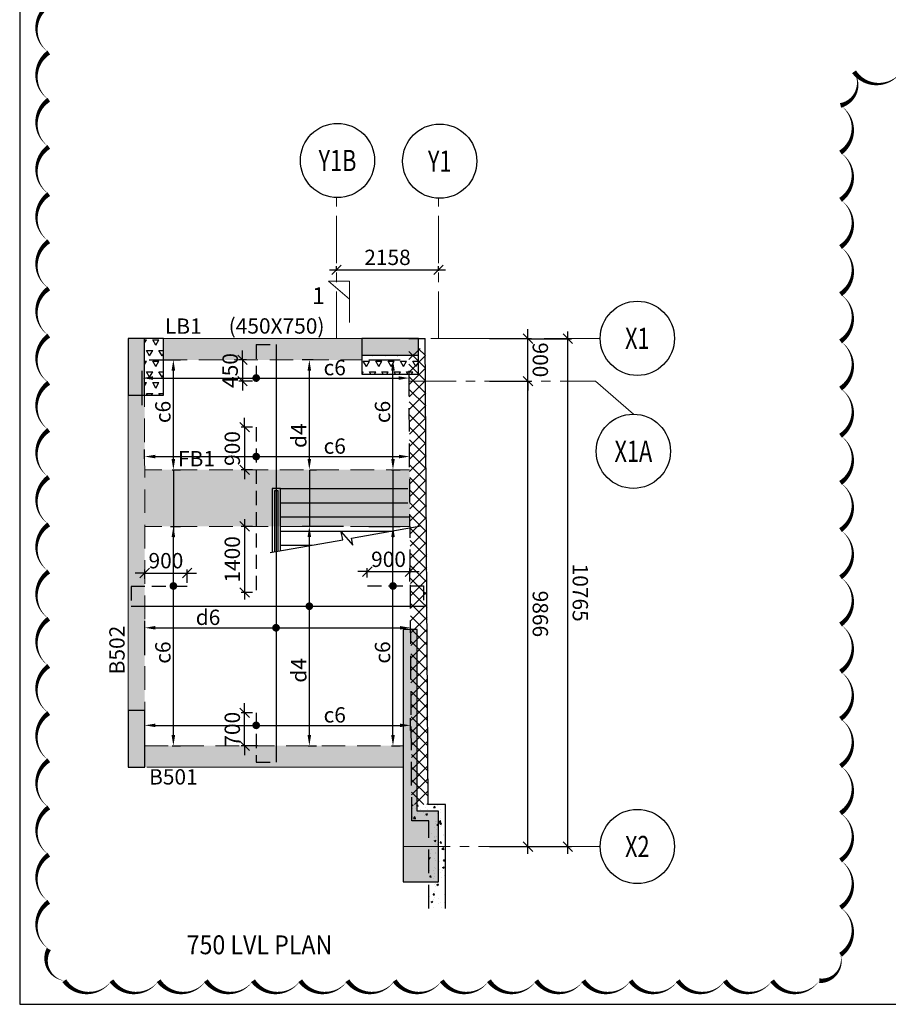
# Model space of a CAD drawing. Extents: x 5770867 to 5905867, y -692835 to -598185.
# Drawn here: x 5770867 to 5789274, y -692835 to -671968 of the extents above; entities that cross this region are included whole.
import ezdxf
from ezdxf.enums import TextEntityAlignment as Align

# ---------------------------------------------------------------- set-up
doc = ezdxf.new("R2010")
doc.units = 0
doc.header["$LTSCALE"] = 4000
doc.header["$MEASUREMENT"] = 0
doc.header["$PDMODE"] = 34
doc.linetypes.add('CENTER', pattern=[2, 1.25, -0.25, 0.25, -0.25])
doc.linetypes.add('HIDDEN', pattern=[0.375, 0.25, -0.125])
doc.layers.get('0').update_dxf_attribs({"linetype": 'CONTINUOUS'})
doc.layers.get('DEFPOINTS').update_dxf_attribs({"linetype": 'CONTINUOUS'})
for name, color, linetype in [('BEAM', 4, 'CONTINUOUS'), ('BEAM HATCH', 252, 'CONTINUOUS'), ('BEAMNO', 2, 'CONTINUOUS'), ('BORDER', 5, 'CONTINUOUS'), ('DIM', 41, 'CONTINUOUS'), ('DIM1', 3, 'CONTINUOUS'), ('grid', 6, 'CENTER'), ('GRID DIMEN', 3, 'CONTINUOUS'), ('GRID MARKING', 1, 'CONTINUOUS'), ('HATCH ST', 3, 'CONTINUOUS'), ('LOGO', 1, 'CONTINUOUS'), ('rcc hatch', 40, 'CONTINUOUS'), ('RETAINING WALL', 2, 'CONTINUOUS'), ('RF', 1, 'CONTINUOUS'), ('STAIR', 2, 'CONTINUOUS'), ('TER. HATCH', 8, 'CONTINUOUS')]:
    doc.layers.add(name, color=color, linetype=linetype)
for name, color, linetype, lineweight in [('beam size', 2, 'CONTINUOUS', 13), ('SEC-LINE', 1, 'CONTINUOUS', 15), ('V.COL', 1, 'CONTINUOUS', 25), ('V.NEW HATCH', 8, 'CONTINUOUS', 30)]:
    doc.layers.add(name, color=color, linetype=linetype, lineweight=lineweight)
doc.styles.add('LOAD', font='romand.shx', dxfattribs={"height": 325})
doc.styles.add('RD', font='romand.shx', dxfattribs={"height": 325})
doc.styles.add('RT', font='romant.shx', dxfattribs={"height": 400})
doc.styles.add('ST', font='romand.shx', dxfattribs={"height": 200})
doc.dimstyles.new('AR', dxfattribs={"dimtxt": 325, "dimasz": 175, "dimexe": 150, "dimexo": 150, "dimgap": 60, "dimtad": 1, "dimdec": 0, "dimzin": 3, "dimdsep": 46, "dimtxsty": 'LOAD', "dimcen": 0.0625, "dimdle": 150, "dimclrd": 3, "dimclre": 3, "dimclrt": 2, "dimadec": 0, "dimazin": 0, "dimtfac": 1, "dimtdec": 0, "dimtofl": 0, "dimtmove": 0, "dimatfit": 3, "dimfxl": 0, "dimtolj": 1, "dimtzin": 0, "dimarcsym": 0})
doc.dimstyles.new('MAHIDHAR', dxfattribs={"dimtxt": 325, "dimasz": 200, "dimexe": 75, "dimexo": 75, "dimgap": 100, "dimtad": 1, "dimdec": 0, "dimdsep": 46, "dimtxsty": 'RD', "dimblk1": 'OBLIQUE', "dimblk2": 'OBLIQUE', "dimsah": 1, "dimcen": 2.5, "dimdle": 150, "dimclrd": 3, "dimclre": 3, "dimclrt": 2, "dimadec": 3, "dimazin": 0, "dimtfac": 1, "dimtdec": 0, "dimtix": 1, "dimtmove": 0, "dimatfit": 3, "dimldrblk": 'OBLIQUE', "dimfxl": 0, "dimtolj": 1, "dimtzin": 0, "dimarcsym": 0})
pattern_1 = [(60, (4057263.9, -937568.31), (-131.25, 227.331668), [131.25, -131.25]), (120, (4057263.9, -937568.31), (-262.5, 1e-07), [131.25, -131.25]), (0, (4057198.28, -937454.65), (131.25, 227.331668), [131.25, -131.25])]

# ---------------------------------------------------------------- blocks, each defined once
blk = doc.blocks.new('_Oblique')
at = {"color": 0, "linetype": 'ByBlock', "lineweight": -2}
blk.add_line((-0.5, -0.5), (0.5, 0.5), dxfattribs=at)
blk = doc.blocks.new('*D98')
at = {"layer": 'DEFPOINTS', "color": 0}
for p in [(5779740, -677268), (5777582, -677367), (5779740, -677367)]:
    blk.add_point(p, dxfattribs=at)
at = {"layer": 'GRID DIMEN', "color": 3, "linetype": 'Continuous', "lineweight": -2}
for p, q in [((5777432, -677268), (5779890, -677268)), ((5777582, -677292), (5777582, -677193))]:
    blk.add_line(p, q, dxfattribs=at)
at = {"layer": 'GRID DIMEN', "color": 3, "lineweight": -2}
blk.add_line((5779740, -677292), (5779740, -677193), dxfattribs=at)
at = {"layer": 'GRID DIMEN', "color": 3, "lineweight": -2, "xscale": 200, "yscale": 200, "zscale": 200}
for p, rotation in [((5777582, -677268), 180.0083018023907), ((5779740, -677268), 0.00830180239070284)]:
    blk.add_blockref('_Oblique', p, dxfattribs=dict(at, rotation=rotation))
at = {"layer": 'GRID DIMEN', "color": 2, "insert": (5778661, -677005), "char_height": 325, "attachment_point": 5, "rotation": 0.0083, "style": 'RD'}
blk.add_mtext('\\A1;2158', dxfattribs=at)
blk = doc.blocks.new('*D99')
at = {"layer": 'DEFPOINTS', "color": 0}
for p in [(5781597, -678729, 0), (5782485, -678729), (5781597, -689494, 0)]:
    blk.add_point(p, dxfattribs=at)
at = {"layer": 'GRID DIMEN', "color": 3, "linetype": 'Continuous', "lineweight": -2}
for p, q in [((5782485, -689644), (5782485, -678579)), ((5781672, -689494), (5782560, -689494))]:
    blk.add_line(p, q, dxfattribs=at)
at = {"layer": 'GRID DIMEN', "color": 3, "lineweight": -2}
blk.add_line((5781672, -678729), (5782560, -678729), dxfattribs=at)
at = {"layer": 'GRID DIMEN', "color": 3, "lineweight": -2, "xscale": 200, "yscale": 200, "zscale": 200}
for p, rotation in [((5782485, -678729), 90.00011270775701), ((5782485, -689494), 270.000112707757)]:
    blk.add_blockref('_Oblique', p, dxfattribs=dict(at, rotation=rotation))
at = {"layer": 'GRID DIMEN', "color": 2, "insert": (5782747, -684111), "char_height": 325, "attachment_point": 5, "rotation": 270.0001, "style": 'RD'}
blk.add_mtext('\\A1;10765', dxfattribs=at)
blk = doc.blocks.new('*D100')
at = {"layer": 'DEFPOINTS', "color": 0}
for p in [(5780751, -679628, 0), (5781638, -679628), (5780751, -689494, 0)]:
    blk.add_point(p, dxfattribs=at)
at = {"layer": 'GRID DIMEN', "color": 3, "lineweight": -2}
blk.add_line((5780826, -679628), (5781713, -679628), dxfattribs=at)
at = {"layer": 'GRID DIMEN', "color": 3, "linetype": 'Continuous', "lineweight": -2}
for p, q in [((5781638, -689644), (5781638, -679478)), ((5780826, -689494), (5781713, -689494))]:
    blk.add_line(p, q, dxfattribs=at)
at = {"layer": 'GRID DIMEN', "color": 3, "lineweight": -2, "xscale": 200, "yscale": 200, "zscale": 200}
for p, rotation in [((5781638, -679628), 90.00011270770999), ((5781638, -689494), 270.00011270771)]:
    blk.add_blockref('_Oblique', p, dxfattribs=dict(at, rotation=rotation))
at = {"layer": 'GRID DIMEN', "color": 2, "insert": (5781900, -684561), "char_height": 325, "attachment_point": 5, "rotation": 270.0001, "style": 'RD'}
blk.add_mtext('\\A1;9866', dxfattribs=at)
blk = doc.blocks.new('*D101')
at = {"layer": 'DEFPOINTS', "color": 0}
for p in [(5780751, -678728, 0), (5781638, -678728), (5780751, -679628, 0)]:
    blk.add_point(p, dxfattribs=at)
at = {"layer": 'GRID DIMEN', "color": 3, "linetype": 'Continuous', "lineweight": -2}
for p, q in [((5781638, -678728), (5781638, -678528)), ((5781638, -679628), (5781638, -678728)), ((5780826, -679628), (5781713, -679628)), ((5781638, -679628), (5781638, -679828))]:
    blk.add_line(p, q, dxfattribs=at)
at = {"layer": 'GRID DIMEN', "color": 3, "lineweight": -2}
blk.add_line((5780826, -678728), (5781713, -678728), dxfattribs=at)
at = {"layer": 'GRID DIMEN', "color": 3, "lineweight": -2, "xscale": 200, "yscale": 200, "zscale": 200}
for p, rotation in [((5781638, -678728), 270.0001127079634), ((5781638, -679628), 90.00011270796341)]:
    blk.add_blockref('_Oblique', p, dxfattribs=dict(at, rotation=rotation))
at = {"layer": 'GRID DIMEN', "color": 2, "insert": (5781900, -679178), "char_height": 325, "attachment_point": 5, "rotation": 270.0001, "style": 'RD'}
blk.add_mtext('\\A1;900', dxfattribs=at)
blk = doc.blocks.new('*D102')
at = {"layer": 'DEFPOINTS', "color": 0, "ltscale": 16}
for p in [(5775634, -686656), (5775878, -686656), (5775980, -687356, 13)]:
    blk.add_point(p, dxfattribs=at)
at = {"layer": 'DIM', "color": 3, "lineweight": -2, "ltscale": 16}
for p, q in [((5775634, -686656), (5775634, -686456)), ((5775803, -686656), (5775559, -686656)), ((5775634, -687356), (5775634, -686656)), ((5775905, -687356), (5775559, -687356)), ((5775634, -687356), (5775634, -687556))]:
    blk.add_line(p, q, dxfattribs=at)
at = {"layer": 'DIM', "color": 3, "lineweight": -2, "ltscale": 16, "xscale": 200, "yscale": 200, "zscale": 200}
for p, rotation in [((5775634, -686656), 270), ((5775634, -687356), 90)]:
    blk.add_blockref('_Oblique', p, dxfattribs=dict(at, rotation=rotation))
at = {"layer": 'DIM', "color": 2, "ltscale": 16, "insert": (5775372, -687006), "char_height": 325, "attachment_point": 5, "rotation": 90, "style": 'RD'}
blk.add_mtext('\\A1;700', dxfattribs=at)
blk = doc.blocks.new('*D103')
at = {"layer": 'DEFPOINTS', "color": 0, "ltscale": 16}
for p in [(5775749, -679178, 0), (5775589, -679628), (5775878, -679628)]:
    blk.add_point(p, dxfattribs=at)
at = {"layer": 'DIM', "color": 3, "lineweight": -2, "ltscale": 16}
for p, q in [((5775589, -679178), (5775589, -678978)), ((5775674, -679178), (5775514, -679178)), ((5775589, -679178), (5775589, -679628)), ((5775803, -679628), (5775514, -679628)), ((5775589, -679628), (5775589, -679828))]:
    blk.add_line(p, q, dxfattribs=at)
at = {"layer": 'DIM', "color": 3, "lineweight": -2, "ltscale": 16, "xscale": 200, "yscale": 200, "zscale": 200}
for p, rotation in [((5775589, -679178), 270), ((5775589, -679628), 90)]:
    blk.add_blockref('_Oblique', p, dxfattribs=dict(at, rotation=rotation))
at = {"layer": 'DIM', "color": 2, "ltscale": 16, "insert": (5775327, -679403), "char_height": 325, "attachment_point": 5, "rotation": 90, "style": 'RD'}
blk.add_mtext('\\A1;450', dxfattribs=at)
blk = doc.blocks.new('*D104')
at = {"layer": 'DEFPOINTS', "color": 0, "ltscale": 16}
for p in [(5774416, -683695), (5773516, -683892, 0), (5774416, -683977)]:
    blk.add_point(p, dxfattribs=at)
at = {"layer": 'DIM', "color": 3, "lineweight": -2, "ltscale": 16}
for p, q in [((5773516, -683695), (5773316, -683695)), ((5773516, -683817), (5773516, -683620)), ((5773516, -683695), (5774416, -683695)), ((5774416, -683902), (5774416, -683620)), ((5774416, -683695), (5774616, -683695))]:
    blk.add_line(p, q, dxfattribs=at)
at = {"layer": 'DIM', "color": 3, "lineweight": -2, "ltscale": 16, "xscale": 200, "yscale": 200, "zscale": 200}
blk.add_blockref('_Oblique', (5773516, -683695), dxfattribs=at)
at = {"layer": 'DIM', "color": 3, "lineweight": -2, "ltscale": 16, "xscale": 200, "yscale": 200, "zscale": 200, "rotation": 180}
blk.add_blockref('_Oblique', (5774416, -683695), dxfattribs=at)
at = {"layer": 'DIM', "color": 2, "ltscale": 16, "insert": (5773966, -683433), "char_height": 325, "attachment_point": 5, "style": 'RD'}
blk.add_mtext('\\A1;900', dxfattribs=at)
blk = doc.blocks.new('*D105')
at = {"layer": 'DEFPOINTS', "color": 0, "ltscale": 16}
for p in [(5779133, -683666), (5778233, -683863, 0), (5779133, -683948)]:
    blk.add_point(p, dxfattribs=at)
at = {"layer": 'DIM', "color": 3, "lineweight": -2, "ltscale": 16}
for p, q in [((5778233, -683788), (5778233, -683591)), ((5779133, -683873), (5779133, -683591)), ((5778233, -683666), (5778033, -683666)), ((5778233, -683666), (5779133, -683666)), ((5779133, -683666), (5779333, -683666))]:
    blk.add_line(p, q, dxfattribs=at)
at = {"layer": 'DIM', "color": 3, "lineweight": -2, "ltscale": 16, "xscale": 200, "yscale": 200, "zscale": 200}
blk.add_blockref('_Oblique', (5778233, -683666), dxfattribs=at)
at = {"layer": 'DIM', "color": 3, "lineweight": -2, "ltscale": 16, "xscale": 200, "yscale": 200, "zscale": 200, "rotation": 180}
blk.add_blockref('_Oblique', (5779133, -683666), dxfattribs=at)
at = {"layer": 'DIM', "color": 2, "ltscale": 16, "insert": (5778683, -683404), "char_height": 325, "attachment_point": 5, "style": 'RD'}
blk.add_mtext('\\A1;900', dxfattribs=at)
blk = doc.blocks.new('*D108')
at = {"layer": 'DEFPOINTS', "color": 0, "linetype": 'Continuous'}
for p in [(5779148, -684855), (5779148, -685112), (5773516, -685583, 13)]:
    blk.add_point(p, dxfattribs=at)
at = {"layer": 'DIM', "color": 3, "linetype": 'Continuous', "lineweight": -2}
for p, q in [((5773516, -685433), (5773516, -684705)), ((5779148, -684962), (5779148, -684705)), ((5773741, -684855), (5778923, -684855))]:
    blk.add_line(p, q, dxfattribs=at)
at = {"layer": 'DIM', "color": 3, "linetype": 'Continuous'}
for points in [[(5773741, -684818), (5773741, -684893), (5773516, -684855)], [(5778923, -684818), (5778923, -684893), (5779148, -684855)]]:
    blk.add_solid(points, dxfattribs=at)
at = {"layer": 'DIM', "color": 2, "linetype": 'Continuous', "insert": (5774858, -684633), "char_height": 325, "attachment_point": 5, "style": 'LOAD'}
blk.add_mtext('\\A1;d6', dxfattribs=at)
blk = doc.blocks.new('*D109')
at = {"layer": 'DEFPOINTS', "color": 0, "linetype": 'Continuous'}
for p in [(5777005, -682706), (5777881, -682706, -374), (5776827, -687356, -30)]:
    blk.add_point(p, dxfattribs=at)
at = {"layer": 'DIM', "color": 3, "linetype": 'Continuous', "lineweight": -2}
for p, q in [((5777731, -682706), (5776855, -682706)), ((5777005, -687131), (5777005, -682931)), ((5776977, -687356), (5777155, -687356))]:
    blk.add_line(p, q, dxfattribs=at)
at = {"layer": 'DIM', "color": 3, "linetype": 'Continuous'}
for points in [[(5776967, -682931), (5777042, -682931), (5777005, -682706)], [(5776967, -687131), (5777042, -687131), (5777005, -687356)]]:
    blk.add_solid(points, dxfattribs=at)
at = {"layer": 'DIM', "color": 2, "linetype": 'Continuous', "insert": (5776782, -685758), "char_height": 325, "attachment_point": 5, "rotation": 90, "style": 'LOAD'}
blk.add_mtext('\\A1;d4', dxfattribs=at)
blk = doc.blocks.new('*D110')
at = {"layer": 'DEFPOINTS', "color": 0, "linetype": 'Continuous'}
for p in [(5779148, -686923), (5779148, -687180), (5773516, -687646, 13)]:
    blk.add_point(p, dxfattribs=at)
at = {"layer": 'DIM', "color": 3, "linetype": 'Continuous', "lineweight": -2}
for p, q in [((5773516, -687496), (5773516, -686773)), ((5773741, -686923), (5778923, -686923)), ((5779148, -687030), (5779148, -686773))]:
    blk.add_line(p, q, dxfattribs=at)
at = {"layer": 'DIM', "color": 3, "linetype": 'Continuous'}
for points in [[(5773741, -686886), (5773741, -686961), (5773516, -686923)], [(5778923, -686886), (5778923, -686961), (5779148, -686923)]]:
    blk.add_solid(points, dxfattribs=at)
at = {"layer": 'DIM', "color": 2, "linetype": 'Continuous', "insert": (5777543, -686701), "char_height": 325, "attachment_point": 5, "style": 'LOAD'}
blk.add_mtext('\\A1;c6', dxfattribs=at)
blk = doc.blocks.new('*D111')
at = {"layer": 'DEFPOINTS', "color": 0, "linetype": 'Continuous'}
for p in [(5779120, -679563), (5779120, -679820), (5773465, -680291, 13)]:
    blk.add_point(p, dxfattribs=at)
at = {"layer": 'DIM', "color": 3, "linetype": 'Continuous', "lineweight": -2}
for p, q in [((5773465, -680141), (5773465, -679413)), ((5779120, -679670), (5779120, -679413)), ((5773690, -679563), (5778895, -679563))]:
    blk.add_line(p, q, dxfattribs=at)
at = {"layer": 'DIM', "color": 3, "linetype": 'Continuous'}
for points in [[(5773690, -679526), (5773690, -679601), (5773465, -679563)], [(5778895, -679526), (5778895, -679601), (5779120, -679563)]]:
    blk.add_solid(points, dxfattribs=at)
at = {"layer": 'DIM', "color": 2, "linetype": 'Continuous', "insert": (5777543, -679341), "char_height": 325, "attachment_point": 5, "style": 'LOAD'}
blk.add_mtext('\\A1;c6', dxfattribs=at)
blk = doc.blocks.new('*D112')
at = {"layer": 'DEFPOINTS', "color": 0, "linetype": 'Continuous'}
for p in [(5778115, -682706, -207), (5778777, -682706), (5778599, -687356, -30)]:
    blk.add_point(p, dxfattribs=at)
at = {"layer": 'DIM', "color": 3, "linetype": 'Continuous', "lineweight": -2}
for p, q in [((5778265, -682706), (5778927, -682706)), ((5778777, -687131), (5778777, -682931)), ((5778749, -687356), (5778927, -687356))]:
    blk.add_line(p, q, dxfattribs=at)
at = {"layer": 'DIM', "color": 3, "linetype": 'Continuous'}
for points in [[(5778740, -682931), (5778815, -682931), (5778777, -682706)], [(5778740, -687131), (5778815, -687131), (5778777, -687356)]]:
    blk.add_solid(points, dxfattribs=at)
at = {"layer": 'DIM', "color": 2, "linetype": 'Continuous', "insert": (5778555, -685379), "char_height": 325, "attachment_point": 5, "rotation": 90, "style": 'LOAD'}
blk.add_mtext('\\A1;c6', dxfattribs=at)
blk = doc.blocks.new('*D113')
at = {"layer": 'DEFPOINTS', "color": 0, "linetype": 'Continuous'}
for p in [(5773915, -682706, -207), (5774123, -682706), (5773946, -687356, -30)]:
    blk.add_point(p, dxfattribs=at)
at = {"layer": 'DIM', "color": 3, "linetype": 'Continuous', "lineweight": -2}
for p, q in [((5774065, -682706), (5774273, -682706)), ((5774123, -687131), (5774123, -682931)), ((5774096, -687356), (5774273, -687356))]:
    blk.add_line(p, q, dxfattribs=at)
at = {"layer": 'DIM', "color": 3, "linetype": 'Continuous'}
for points in [[(5774086, -682931), (5774161, -682931), (5774123, -682706)], [(5774086, -687131), (5774161, -687131), (5774123, -687356)]]:
    blk.add_solid(points, dxfattribs=at)
at = {"layer": 'DIM', "color": 2, "linetype": 'Continuous', "insert": (5773901, -685381), "char_height": 325, "attachment_point": 5, "rotation": 90, "style": 'LOAD'}
blk.add_mtext('\\A1;c6', dxfattribs=at)
blk = doc.blocks.new('*D116')
at = {"layer": 'DEFPOINTS', "color": 0, "linetype": 'Continuous'}
for p in [(5777005, -679178), (5777236, -679178), (5776874, -681506, -27)]:
    blk.add_point(p, dxfattribs=at)
at = {"layer": 'DIM', "color": 3, "linetype": 'Continuous', "lineweight": -2}
for p, q in [((5777086, -679178), (5776855, -679178)), ((5777005, -681281), (5777005, -679403)), ((5777024, -681506), (5777155, -681506))]:
    blk.add_line(p, q, dxfattribs=at)
at = {"layer": 'DIM', "color": 3, "linetype": 'Continuous'}
for points in [[(5776967, -679403), (5777042, -679403), (5777005, -679178)], [(5776967, -681281), (5777042, -681281), (5777005, -681506)]]:
    blk.add_solid(points, dxfattribs=at)
at = {"layer": 'DIM', "color": 2, "linetype": 'Continuous', "insert": (5776782, -680784), "char_height": 325, "attachment_point": 5, "rotation": 90, "style": 'LOAD'}
blk.add_mtext('\\A1;d4', dxfattribs=at)
blk = doc.blocks.new('*D117')
at = {"layer": 'DEFPOINTS', "color": 0, "ltscale": 16}
for p in [(5775878, -680606), (5775634, -681506), (5775878, -681506, -193)]:
    blk.add_point(p, dxfattribs=at)
at = {"layer": 'DIM', "color": 3, "lineweight": -2, "ltscale": 16}
for p, q in [((5775634, -680606), (5775634, -680406)), ((5775803, -680606), (5775559, -680606)), ((5775634, -680606), (5775634, -681506)), ((5775803, -681506), (5775559, -681506)), ((5775634, -681506), (5775634, -681706))]:
    blk.add_line(p, q, dxfattribs=at)
at = {"layer": 'DIM', "color": 3, "lineweight": -2, "ltscale": 16, "xscale": 200, "yscale": 200, "zscale": 200}
for p, rotation in [((5775634, -680606), 270), ((5775634, -681506), 90)]:
    blk.add_blockref('_Oblique', p, dxfattribs=dict(at, rotation=rotation))
at = {"layer": 'DIM', "color": 2, "ltscale": 16, "insert": (5775372, -681056), "char_height": 325, "attachment_point": 5, "rotation": 90, "style": 'RD'}
blk.add_mtext('\\A1;900', dxfattribs=at)
blk = doc.blocks.new('*D118')
at = {"layer": 'DEFPOINTS', "color": 0, "ltscale": 16}
for p in [(5775878, -682706), (5775634, -684106), (5775878, -684106, 193)]:
    blk.add_point(p, dxfattribs=at)
at = {"layer": 'DIM', "color": 3, "lineweight": -2, "ltscale": 16}
for p, q in [((5775803, -682706), (5775559, -682706)), ((5775634, -682556), (5775634, -684256)), ((5775803, -684106), (5775559, -684106))]:
    blk.add_line(p, q, dxfattribs=at)
at = {"layer": 'DIM', "color": 3, "lineweight": -2, "ltscale": 16, "xscale": 200, "yscale": 200, "zscale": 200}
for p, rotation in [((5775634, -682706), 90), ((5775634, -684106), 270)]:
    blk.add_blockref('_Oblique', p, dxfattribs=dict(at, rotation=rotation))
at = {"layer": 'DIM', "color": 2, "ltscale": 16, "insert": (5775372, -683406), "char_height": 325, "attachment_point": 5, "rotation": 90, "style": 'RD'}
blk.add_mtext('\\A1;1400', dxfattribs=at)
blk = doc.blocks.new('*D119')
at = {"layer": 'DEFPOINTS', "color": 0, "linetype": 'Continuous'}
for p in [(5779130, -681227), (5773515, -681423, 13), (5779130, -681443)]:
    blk.add_point(p, dxfattribs=at)
at = {"layer": 'DIM', "color": 3, "linetype": 'Continuous', "lineweight": -2}
for p, q in [((5773515, -681273), (5773515, -681077)), ((5779130, -681293), (5779130, -681077)), ((5773740, -681227), (5778905, -681227))]:
    blk.add_line(p, q, dxfattribs=at)
at = {"layer": 'DIM', "color": 3, "linetype": 'Continuous'}
for points in [[(5773740, -681189), (5773740, -681264), (5773515, -681227)], [(5778905, -681189), (5778905, -681264), (5779130, -681227)]]:
    blk.add_solid(points, dxfattribs=at)
at = {"layer": 'DIM', "color": 2, "linetype": 'Continuous', "insert": (5777543, -681004), "char_height": 325, "attachment_point": 5, "style": 'LOAD'}
blk.add_mtext('\\A1;c6', dxfattribs=at)
blk = doc.blocks.new('*D120')
at = {"layer": 'DEFPOINTS', "color": 0, "linetype": 'Continuous'}
for p in [(5778115, -679178, 193), (5778777, -679178), (5778599, -681506, 21)]:
    blk.add_point(p, dxfattribs=at)
at = {"layer": 'DIM', "color": 3, "linetype": 'Continuous', "lineweight": -2}
for p, q in [((5778265, -679178), (5778927, -679178)), ((5778777, -681281), (5778777, -679403)), ((5778749, -681506), (5778927, -681506))]:
    blk.add_line(p, q, dxfattribs=at)
at = {"layer": 'DIM', "color": 3, "linetype": 'Continuous'}
for points in [[(5778740, -679403), (5778815, -679403), (5778777, -679178)], [(5778740, -681281), (5778815, -681281), (5778777, -681506)]]:
    blk.add_solid(points, dxfattribs=at)
at = {"layer": 'DIM', "color": 2, "linetype": 'Continuous', "insert": (5778555, -680282), "char_height": 325, "attachment_point": 5, "rotation": 90, "style": 'LOAD'}
blk.add_mtext('\\A1;c6', dxfattribs=at)
blk = doc.blocks.new('*D121')
at = {"layer": 'DEFPOINTS', "color": 0, "linetype": 'Continuous'}
for p in [(5773461, -679178, 193), (5774123, -679178), (5773946, -681506, 21)]:
    blk.add_point(p, dxfattribs=at)
at = {"layer": 'DIM', "color": 3, "linetype": 'Continuous', "lineweight": -2}
for p, q in [((5773611, -679178), (5774273, -679178)), ((5774123, -681281), (5774123, -679403)), ((5774096, -681506), (5774273, -681506))]:
    blk.add_line(p, q, dxfattribs=at)
at = {"layer": 'DIM', "color": 3, "linetype": 'Continuous'}
for points in [[(5774086, -679403), (5774161, -679403), (5774123, -679178)], [(5774086, -681281), (5774161, -681281), (5774123, -681506)]]:
    blk.add_solid(points, dxfattribs=at)
at = {"layer": 'DIM', "color": 2, "linetype": 'Continuous', "insert": (5773901, -680282), "char_height": 325, "attachment_point": 5, "rotation": 90, "style": 'LOAD'}
blk.add_mtext('\\A1;c6', dxfattribs=at)

msp = doc.modelspace()

# ---------------------------------------------------------------- hatches: boundary and pattern name
at = {"layer": 'BEAM HATCH', "ltscale": 16}
msp.add_hatch(color=256, dxfattribs=at).paths.add_polyline_path([(5778115, -679177.6), (5778115, -678727.6), (5773915, -678727.6), (5773915, -679177.6)])
at = {"layer": 'BEAM HATCH', "linetype": 'Continuous'}
for points in [[(5773515, -679927.6), (5773165, -679927.6), (5773166, -686605.8), (5773516, -686605.8)], [(5779130.1, -681505.9), (5773515.2, -681505.9), (5773515.4, -682705.9), (5779137.6, -682705.9)], [(5773516.1, -687356.2), (5778991.7, -687356.2), (5778991.7, -687805.8), (5773516.1, -687805.8)]]:
    msp.add_hatch(color=256, dxfattribs=at).paths.add_polyline_path(points)
at = {"layer": 'rcc hatch', "linetype": 'Continuous'}
h = msp.add_hatch(dxfattribs=at)
h.set_pattern_fill('ANSI37', color=256, scale=1500, style=0)
h.set_pattern_definition([(45, (18489.34, 0), (-132.5825215, 132.5825215), []), (135, (18489.34, 0), (-132.5825215, -132.5825215), [])])
h.paths.add_polyline_path([(5779464.1, -678934), (5779114.1, -678934), (5779174.4, -688603.8), (5779524.4, -688601.6)])
h = msp.add_hatch(dxfattribs=at)
h.set_pattern_fill('AR-CONC', color=256, scale=50, style=0)
h.set_pattern_definition([(50, (2998458.28, -604083.33), (358.63009, -31.376067), [37.5, -412.5]), (355, (2998458.28, -604083.33), (-69.375667, 376.096067), [30, -330]), (100.4514, (2998488.16, -604085.94), (289.25469, 344.71977), [31.870095, -350.571056]), (46.1842, (2998458.28, -603983.33), (533.620524, -82.75951), [56.25, -618.75]), (96.6356, (2998502.74, -603990.2), (467.33135, 487.05894), [47.80514, -525.8565]), (351.1842, (2998458.3, -603983.33), (467.33097, 487.0593), [45, -495]), (21, (2998508.28, -604008.33), (298.453526, -201.309445), [37.5, -412.5]), (326, (2998508.28, -604008.33), (121.657666, 362.575023), [30, -330]), (71.4514, (2998533.15, -604025.1), (420.111314, 161.26525), [31.870095, -350.571056]), (37.5, (2998458.28, -604083.33), (6.0799277, 166.446927), [0, -326, 0, -335, 0, -331.25]), (7.5, (2998458.28, -604083.33), (131.534769, 197.205856), [0, -191, 0, -318.5, 0, -126.25]), (327.5, (2998346.78, -604083.33), (266.911218, -11.277436), [0, -125, 0, -390, 0, -517.5]), (317.5, (2998296.78, -604083.33), (291.593085, 50.052491), [0, -162.5, 0, -259, 0, -367.5])])
h.paths.add_polyline_path([(5779538.7, -690804.9), (5779888.7, -690804.9), (5779888.6, -688599.3), (5779174.4, -688603.8), (5779176.6, -688948.4), (5779538.6, -688948.9)])
at = {"layer": 'TER. HATCH', "linetype": 'Continuous', "lineweight": -3}
h = msp.add_hatch(dxfattribs=at)
h.set_pattern_fill('TRIANG', color=3, scale=700, style=0)
h.set_pattern_definition(pattern_1)
h.paths.add_polyline_path([(5773915, -679627.6), (5773515, -679627.6), (5773515, -679927.6), (5773915, -679927.6)])
h.paths.add_polyline_path([(5773915, -678727.6), (5773515, -678727.6), (5773515, -679627.6), (5773915, -679627.6)])
h = msp.add_hatch(dxfattribs=at)
h.set_pattern_fill('TRIANG', color=3, scale=700, style=0)
h.set_pattern_definition(pattern_1)
h.paths.add_polyline_path([(5779315, -679077.6), (5778115, -679077.6), (5778115, -679477.6), (5779315, -679477.6)])
at = {"layer": 'V.NEW HATCH'}
for points in [[(5773515.1, -678727.6), (5773165.1, -678727.6), (5773165.1, -679927.6), (5773515.1, -679927.6)], [(5778115.1, -678727.6), (5778115.1, -679077.6), (5779315.1, -679077.6), (5779315.1, -678727.6)], [(5779741.7, -688742.8), (5779291.7, -688742.8), (5779291.7, -684892.4), (5778991.7, -684892.4), (5778991.7, -690242.7), (5779741.7, -690242.7)], [(5773166.2, -687805.8), (5773516.2, -687805.8), (5773516.2, -686605.8), (5773166.2, -686605.8)]]:
    msp.add_hatch(color=33, dxfattribs=at).paths.add_polyline_path(points)

# ---------------------------------------------------------------- linework, layer by layer
at = {"ltscale": 16}
msp.add_lwpolyline([(5789547.9, -673072.1, 0, 100, -0.5205671), (5788547.9, -673072.1, 0, 100, -0.5205671), (5788261.5, -673785.6, 0, 100, -0.5205671), (5788261.5, -674785.6, 0, 100, -0.5205671), (5788261.5, -675785.6, 0, 100, -0.5205671), (5788261.5, -676785.6, 0, 100, -0.5205671), (5788261.5, -677785.6, 0, 100, -0.5205671), (5788261.5, -678785.6, 0, 100, -0.5205671), (5788261.5, -679785.6, 0, 100, -0.5205671), (5788261.5, -680785.6, 0, 100, -0.5205671), (5788261.5, -681785.6, 0, 100, -0.5205671), (5788261.5, -682785.6, 0, 100, -0.5205671), (5788261.5, -683785.6, 0, 100, -0.5205671), (5788261.5, -684785.6, 0, 100, -0.5205671), (5788261.5, -685785.6, 0, 100, -0.5205671), (5788261.5, -686785.6, 0, 100, -0.5205671), (5788261.5, -687785.6, 0, 100, -0.5205671), (5788261.5, -688785.6, 0, 100, -0.5205671), (5788261.5, -689785.6, 0, 100, -0.5205671), (5788261.5, -690785.6, 0, 100, -0.5205671), (5788261.5, -691785.6, 0, 100, -0.5205671), (5787811.3, -692335.4, 0, 100, -0.5205671), (5786811.3, -692335.4, 0, 100, -0.5205671), (5785811.3, -692335.4, 0, 100, -0.5205671), (5784811.3, -692335.4, 0, 100, -0.5205671), (5783811.3, -692335.4, 0, 100, -0.5205671), (5782811.3, -692335.4, 0, 100, -0.5205671), (5781811.3, -692335.4, 0, 100, -0.5205671), (5780811.3, -692335.4, 0, 100, -0.5205671), (5779811.3, -692335.4, 0, 100, -0.5205671), (5778811.3, -692335.4, 0, 100, -0.5205671), (5777811.3, -692335.4, 0, 100, -0.5205671), (5776811.3, -692335.4, 0, 100, -0.5205671), (5775811.3, -692335.4, 0, 100, -0.5205671), (5774811.3, -692335.4, 0, 100, -0.5205671), (5773811.3, -692335.4, 0, 100, -0.5205671), (5772811.3, -692335.4, 0, 100, -0.5205671), (5771811.3, -692335.4, 0, 100, -0.5205671), (5771483.3, -691663.4, 0, 100, -0.5205671), (5771483.3, -690663.4, 0, 100, -0.5205671), (5771483.3, -689663.4, 0, 100, -0.5205671), (5771483.3, -688663.4, 0, 100, -0.5205671), (5771483.3, -687663.4, 0, 100, -0.5205671), (5771483.3, -686663.4, 0, 100, -0.5205671), (5771483.3, -685663.4, 0, 100, -0.5205671), (5771483.3, -684663.4, 0, 100, -0.5205671), (5771483.3, -683663.4, 0, 100, -0.5205671), (5771483.3, -682663.4, 0, 100, -0.5205671), (5771483.3, -681663.4, 0, 100, -0.5205671), (5771483.3, -680663.4, 0, 100, -0.5205671), (5771483.3, -679663.4, 0, 100, -0.5205671), (5771483.3, -678663.4, 0, 100, -0.5205671), (5771483.3, -677663.4, 0, 100, -0.5205671), (5771483.3, -676663.4, 0, 100, -0.5205671), (5771483.3, -675663.4, 0, 100, -0.5205671), (5771483.3, -674663.4, 0, 100, -0.5205671), (5771483.3, -673663.4, 0, 100, -0.5205671), (5771483.3, -672663.4, 0, 100, -0.5205671), (5771483.3, -671663.4, 0, 100, -0.5205671)], format="xyseb", dxfattribs=at)
at = {"ltscale": 0.5}
msp.add_lwpolyline([(5776177.1, -683263.3), (5777716.8, -682990.6), (5777679.1, -682822.8), (5777928.2, -683106.2), (5777898.4, -682958.4), (5779369.5, -682697.8)], dxfattribs=at)
at = {"layer": 'BEAM', "linetype": 'Continuous', "lineweight": 0, "ltscale": 0.5}
for p, q in [((5773915, -678727.6, 0), (5778115, -678727.6, 0)), ((5773164.8, -678922.1, 0), (5773166.1, -687805.8, 0)), ((5773558.7, -687805.8, 13.3), (5778989.8, -687805.8, -32.1))]:
    msp.add_line(p, q, dxfattribs=at)
at = {"layer": 'BEAM', "linetype": 'HIDDEN', "lineweight": 0, "ltscale": 0.5}
for p, q in [((5773514.8, -678922.1, 0), (5773516.1, -687805.8, 0)), ((5773915, -679177.6, 0), (5778115, -679177.6, 0)), ((5779130.4, -681505.9, -142.3), (5773515.2, -681505.9, -142.3)), ((5779130.4, -682705.9, -142.3), (5773515.4, -682705.9, -142.3)), ((5773516.1, -687355.8, 13.3), (5778991.6, -687355.8, 13.3)), ((5778991.7, -688842.7, 0), (5778991.7, -689342.7, 0))]:
    msp.add_line(p, q, dxfattribs=at)
at = {"layer": 'BORDER'}
msp.add_lwpolyline([(5770866.8, -692834.9), (5905866.8, -692834.9), (5905866.8, -602834.9), (5770866.8, -602834.9)], close=True, dxfattribs=at)
at = {"layer": 'DIM1', "ltscale": 16}
for p, q in [((5774123.4, -681505.9, -142.3), (5774123.4, -682941.9, -193.3)), ((5777004.7, -681505.9, -193.3), (5777004.7, -682705.9, -142.3)), ((5778777.3, -681505.9, -142.3), (5778777.3, -682941.9, -193.3))]:
    msp.add_line(p, q, dxfattribs=at)
at = {"layer": 'grid', "lineweight": 0, "ltscale": 0.2}
for p, q in [((5777578.8, -678727.6, -13.3), (5777578.8, -675738.8, -13.3)), ((5779739, -678727.6, -13.3), (5779738.6, -675752.8, -13.3)), ((5779118.4, -679627.6, -13.3), (5783069.7, -679627.6, -13.3)), ((5778991.7, -689492.7, -13.3), (5783168.6, -689492.7, -13.3))]:
    msp.add_line(p, q, dxfattribs=at)
at = {"layer": 'grid', "lineweight": 0, "ltscale": 0.3}
msp.add_line((5779579.7, -678727.6, -13.3), (5783168.7, -678727.6, -13.3), dxfattribs=at)
at = {"layer": 'grid', "lineweight": 0}
msp.add_line((5783069.7, -679627.6, -13.3), (5783871.2, -680327.7, -30.8), dxfattribs=at)
at = {"layer": 'GRID MARKING', "color": 1}
for centre in [(5777601.2, -674952.6, -30.8), (5779767.6, -674966.8, -30.8), (5783955.2, -678721.2, -30.8), (5783871.2, -681114.3, -30.8), (5783955.2, -689490.2, -30.8)]:
    msp.add_circle(centre, 786.5, dxfattribs=at)
at = {"layer": 'HATCH ST', "lineweight": -2, "const_width": 81.2}
for points in [[(5775843.6, -679584.2, 1), (5775913.1, -679542, 1)], [(5775843.6, -681247.6, 1), (5775913.1, -681205.5, 1)], [(5776970, -684419.5, 1), (5777039.4, -684377.3, 1)], [(5776264.7, -684876.4, 1), (5776334.1, -684834.2, 1)], [(5775843.6, -686944.2, 1), (5775913.1, -686902.1, 1)]]:
    msp.add_lwpolyline(points, format="xyb", close=True, dxfattribs=at)
at = {"layer": 'HATCH ST', "lineweight": -2, "const_width": 81.2, "elevation": -13.3}
for points in [[(5774088.7, -683990.7, 1), (5774158.1, -683948.5, 1)], [(5778742.6, -683990.7, 1), (5778812.1, -683948.5, 1)]]:
    msp.add_lwpolyline(points, format="xyb", close=True, dxfattribs=at)
at = {"layer": 'RETAINING WALL', "ltscale": 0.5}
msp.add_line((5779112.8, -678727.6, -13.3), (5779462.8, -678727.6, -13.3), dxfattribs=at)
at = {"layer": 'RETAINING WALL', "linetype": 'HIDDEN', "ltscale": 0.5}
for p, q in [((5779176.6, -688948.4, -13.3), (5779117.5, -679477.6, -13.3)), ((5779538.6, -688948.9, -13.3), (5779176.6, -688948.4, -13.3)), ((5779538.7, -690804.9, -13.3), (5779538.6, -688948.9, -13.3))]:
    msp.add_line(p, q, dxfattribs=at)
at = {"layer": 'RETAINING WALL', "ltscale": 0.5, "elevation": -13.3}
msp.add_lwpolyline([(5779888.7, -690804.9), (5779888.6, -688599.3), (5779524.4, -688598.9), (5779462.8, -678727.6)], dxfattribs=at)
at = {"layer": 'RF', "color": 1, "linetype": 'HIDDEN', "lineweight": 25, "ltscale": 0.3}
for p, q in [((5775878.4, -678854.5), (5775878.4, -679627.6)), ((5775878.4, -680606), (5775878.4, -684105.9)), ((5774415.6, -683977.4), (5773229.5, -683977.4)), ((5773229.5, -683977.4), (5773229.5, -684274.5)), ((5778234.6, -683969.6, -13.3), (5779420.5, -683969.6, -13.3)), ((5779420.5, -683969.6, -13.3), (5779420.5, -684266.7, -13.3)), ((5775878.4, -686655.8), (5775878.4, -687705.3)), ((5775878.4, -687705.3), (5776175.5, -687705.3))]:
    msp.add_line(p, q, dxfattribs=at)
at = {"layer": 'RF', "color": 1, "linetype": 'HIDDEN', "lineweight": 25}
msp.add_line((5775878.4, -678854.5), (5776175.5, -678854.5), dxfattribs=at)
at = {"layer": 'RF', "color": 1, "lineweight": 25}
for p, q in [((5776299.4, -678854.5), (5776299.4, -687705.3)), ((5773229.5, -684398.4), (5779431.2, -684398.4))]:
    msp.add_line(p, q, dxfattribs=at)
at = {"layer": 'SEC-LINE', "ltscale": 1500, "elevation": -13.3}
msp.add_lwpolyline([(5777858.8, -678382.3), (5777858.8, -677509.7), (5777408.8, -677509.4), (5777858.8, -677894.1)], dxfattribs=at)
at = {"layer": 'STAIR', "color": 2, "extrusion": (-0.043959, 0.023862, 0.998748)}
for p, q in [((5776218.3, -681905.1, -161.3), (5776218, -683256, -152.7)), ((5776395.9, -681905.9, -185.6), (5776219.7, -681905.9, -193.3)), ((5776395.6, -683224.6, -177.4), (5776395.9, -681905.9, -185.6)), ((5776268.2, -681955.1, -157.9), (5776268, -683247.2, -150.2)), ((5776344.5, -681955.1, -154.5), (5776268.2, -681955.1, -157.9)), ((5776345.6, -683233.4, -179), (5776345.9, -681955.9, -186.6))]:
    msp.add_line(p, q, dxfattribs=at)
at = {"layer": 'STAIR', "color": 2, "ltscale": 0.1, "extrusion": (-0.043959, 0.023862, 0.998748)}
for p, q in [((5776395.9, -681905.9, -185.6), (5779093.3, -681905.9, -66.8)), ((5776395.6, -682205.8, -178.4), (5779093, -682205.8, -59.7)), ((5776395.3, -682505.7, -171.3), (5779136.4, -682505.7, -50.6)), ((5776395, -682805.6, -164.1), (5776652.2, -682805.6, -152.8)), ((5776395, -682805.6, -164.1), (5778761, -682805.6, -60)), ((5776394.7, -683105.5, -157), (5777067.8, -683105.5, -127.3))]:
    msp.add_line(p, q, dxfattribs=at)
at = {"layer": 'V.COL', "color": 1, "elevation": 0}
for points in [[(5773915, -679927.6), (5773915, -678727.6), (5773165, -678727.6), (5773165, -679927.6)], [(5773165, -678727.6), (5773165, -679927.6), (5773515, -679927.6), (5773515, -678727.6)], [(5778115, -679477.6), (5779315, -679477.6), (5779315, -678727.6), (5778115, -678727.6)], [(5779315, -678727.6), (5778115, -678727.6), (5778115, -679077.6), (5779315, -679077.6)], [(5773166.1, -686605.8), (5773166.1, -687805.8), (5773516.1, -687805.8), (5773516.1, -686605.8)]]:
    msp.add_lwpolyline(points, close=True, dxfattribs=at)
at = {"layer": 'V.COL', "color": 1, "elevation": -32.1}
msp.add_lwpolyline([(5779741.7, -688742.8), (5779291.7, -688742.8), (5779291.7, -684892.4), (5778991.7, -684892.4), (5778991.7, -690242.7), (5779741.7, -690242.7), (5779741.7, -688742.8)], dxfattribs=at)

# ---------------------------------------------------------------- texts
at = {"layer": 'beam size', "style": 'RD'}
msp.add_text('(450X750)', height=325, rotation=359.95746, dxfattribs=at).set_placement((5775295.3, -678620.6, 0))
at = {"layer": 'BEAMNO', "style": 'RD'}
for s, rotation, p in [('LB1', 359.95746, (5773944.8, -678625.1, -26.6)), ('FB1', 359.95746, (5774222.4, -681434.2, 51)), ('B502', 89.95746, (5773090.1, -685841.7)), ('B501', 359.95746, (5773608.8, -688176.7))]:
    msp.add_text(s, height=325, rotation=rotation, dxfattribs=at).set_placement(p)
at = {"layer": 'GRID MARKING', "color": 1, "style": 'RD', "width": 0.75}
for s, p in [('Y1B', (5777601.2, -674952.6, -30.8)), ('Y1', (5779767.6, -674966.8, -30.8)), ('X1', (5783955.2, -678721.2, -30.8)), ('X1A', (5783871.2, -681114.3, -30.8)), ('X2', (5783955.2, -689490.2, -30.8))]:
    msp.add_text(s, height=450, rotation=359.95885, dxfattribs=at).set_placement(p, align=Align.MIDDLE_CENTER)
at = {"layer": 'LOGO', "style": 'RT', "width": 0.9}
msp.add_text('%%U750 LVL PLAN', height=400, dxfattribs=at).set_placement((5774405.8, -691774.1, -30.8))
at = {"layer": 'SEC-LINE', "style": 'ST'}
msp.add_text('1', height=350, rotation=360, dxfattribs=at).set_placement((5777064.6, -677991.2, -13.3))

# ---------------------------------------------------------------- dimensions: what is measured, and where the dimension line sits
at = {"layer": 'DIM', "color": 1, "ltscale": 16}
for base, p1, p2, picture, middle in [((5775589.5, -679627.6), (5775748.6, -679177.6, 0), (5775878.4, -679627.6), '*D103', (5775327, -679402.6)), ((5775634, -681505.9, -142.3), (5775878.4, -680606, -142.3), (5775878.4, -681505.9, -335.6), '*D117', (5775371.5, -681055.9, -142.3)), ((5775634, -684105.9, -193.3), (5775878.4, -682705.9, -193.3), (5775878.4, -684105.9), '*D118', (5775371.5, -683405.9, -193.3)), ((5775634, -686655.8), (5775979.5, -687355.8, 13.3), (5775878.4, -686655.8), '*D102', (5775371.5, -687005.8))]:
    dim = msp.add_linear_dim(base=base, p1=p1, p2=p2, angle=90, dimstyle='MAHIDHAR', override={"dimfxl": 1.5}, dxfattribs=at)
    dim.commit()
    dim.dimension.update_dxf_attribs({"geometry": picture, "text_midpoint": middle})
at = {"layer": 'DIM', "linetype": 'Continuous'}
for base, p1, p2, text, picture, middle in [((5774123.4, -679177.6, -193.3), (5773945.6, -681505.9, -172.5), (5773461.1, -679177.6, 0), 'c6', '*D121', (5774123.4, -680281.6, -193.3)), ((5777004.7, -679177.6, -193.3), (5776873.6, -681505.9, -220.1), (5777236.4, -679177.6, -193.3), 'd4', '*D116', (5777004.7, -680783.6, -193.3)), ((5778777.3, -679177.6, -193.3), (5778599.5, -681505.9, -172.5), (5778115, -679177.6, 0), 'c6', '*D120', (5778777.3, -680281.6, -193.3)), ((5774123.4, -682705.9, 13.3), (5773945.6, -687355.8, -16.9), (5773915, -682705.9, -193.3), 'c6', '*D113', (5774123.4, -685381.4, 13.3)), ((5777004.7, -682705.9, 13.3), (5776826.9, -687355.8, -16.9), (5777880.6, -682705.9, -360.3), 'd4', '*D109', (5777004.7, -685757.8, 13.3)), ((5778777.3, -682705.9, 13.3), (5778599.5, -687355.8, -16.9), (5778115, -682705.9, -193.3), 'c6', '*D112', (5778777.3, -685379, 13.3))]:
    dim = msp.add_linear_dim(base=base, p1=p1, p2=p2, angle=90, text=text, dimstyle='AR', override={"dimasz": 225}, dxfattribs=at)
    dim.commit()
    dim.dimension.update_dxf_attribs({"geometry": picture, "text_midpoint": middle, "dimtype": 160})
for base, p1, p2, text, picture, middle in [((5779119.6, -679563.1, -13.3), (5773465, -680290.6, 0.1), (5779119.6, -679820, -13.3), 'c6', '*D111', (5777542.8, -679563.1, -13.3)), ((5779129.8, -681226.6, -13.3), (5773515.3, -681423.3, 0), (5779129.8, -681443.1, -13.3), 'c6', '*D119', (5777542.8, -681226.6, -13.3)), ((5779147.8, -684855.3, -13.3), (5773515.8, -685582.8, 0), (5779147.8, -685112, -13.3), 'd6', '*D108', (5774857.7, -684855.3, -13.3)), ((5779147.8, -686923.2, -13.3), (5773515.7, -687646.5, 0), (5779147.8, -687179.9, -13.3), 'c6', '*D110', (5777542.8, -686923.2, -13.3))]:
    dim = msp.add_linear_dim(base=base, p1=p1, p2=p2, text=text, dimstyle='AR', override={"dimasz": 225}, dxfattribs=at)
    dim.commit()
    dim.dimension.update_dxf_attribs({"geometry": picture, "text_midpoint": middle, "dimtype": 160})
at = {"layer": 'DIM', "color": 1, "ltscale": 16}
for base, p1, p2, picture, middle in [((5774415.6, -683695.5, 0), (5773515.6, -683892.2, 0), (5774415.6, -683977.4, 0), '*D104', (5773965.6, -683433, 0)), ((5779133.4, -683666.1, -13.3), (5778233.4, -683862.8, -13.3), (5779133.4, -683948, -13.3), '*D105', (5778683.4, -683403.6, -13.3))]:
    dim = msp.add_linear_dim(base=base, p1=p1, p2=p2, dimstyle='MAHIDHAR', override={"dimfxl": 1.5}, dxfattribs=at)
    dim.commit()
    dim.dimension.update_dxf_attribs({"geometry": picture, "text_midpoint": middle})
at = {"layer": 'GRID DIMEN', "color": 150}
for p1, p2, distance, picture, middle in [((5777582.2, -677367, -30.8), (5779740.1, -677366.7, -30.8), 98.9, '*D98', (5778661.1, -677005.5, -30.8)), ((5780750.5, -679627.6, -30.8), (5780750.5, -678727.6, -30.8), -887.2, '*D101', (5781900.2, -679177.6, -30.8)), ((5781597.4, -689493.7, -30.8), (5781597.4, -678729, -30.8), -887.2, '*D99', (5782747.1, -684111.3, -30.8)), ((5780750.5, -689493.7, -30.8), (5780750.5, -679627.6, -30.8), -887.2, '*D100', (5781900.2, -684560.6, -30.8))]:
    dim = msp.add_aligned_dim(p1=p1, p2=p2, distance=distance, dimstyle='MAHIDHAR', override={"dimfxl": 1.5}, dxfattribs=at)
    dim.commit()
    dim.dimension.update_dxf_attribs({"geometry": picture, "text_midpoint": middle})

doc.saveas('drawing.dxf')
